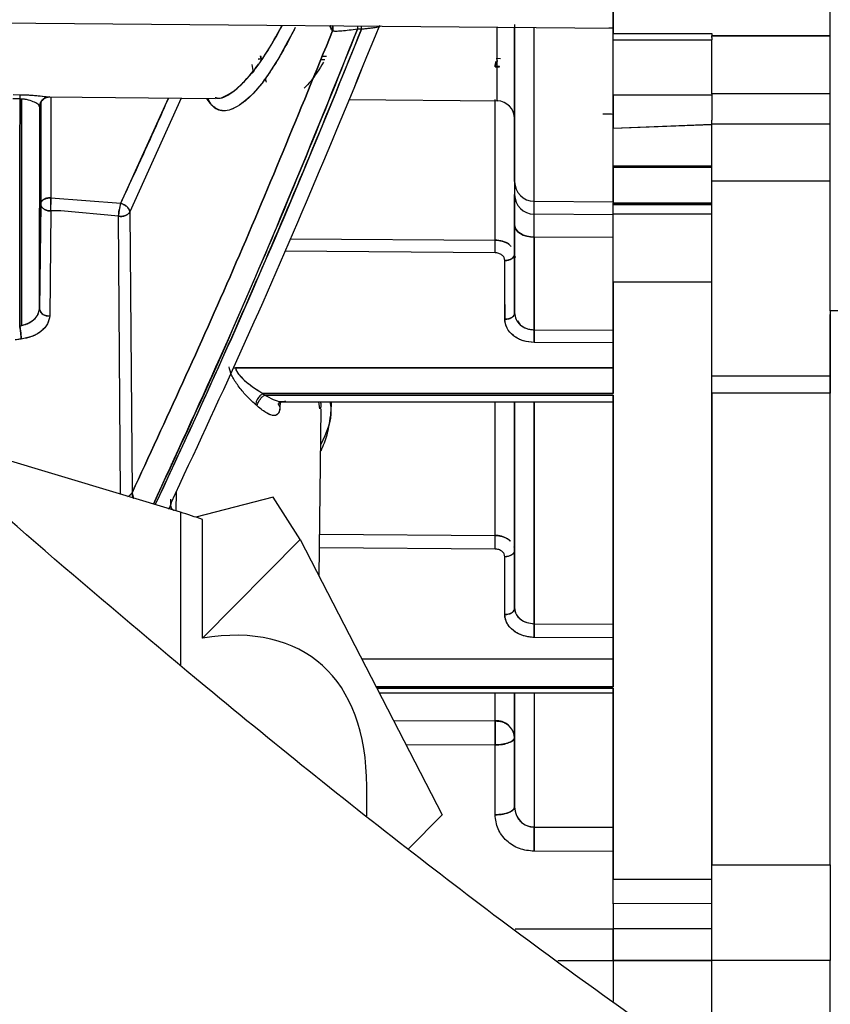
# Paper-space layout 'Sheet2' of a CAD drawing. Units: inches. Extents: x -276 to 586, y 9 to 376.
# Drawn here: x 87 to 88, y 145 to 147 of the extents above; entities that cross this region are included whole.
import ezdxf

# ---------------------------------------------------------------- set-up
doc = ezdxf.new("R2010")
doc.units = ezdxf.units.IN
doc.header["$MEASUREMENT"] = 0

psp = doc.layouts.new('Sheet2')

# ---------------------------------------------------------------- linework, layer by layer
at = {"color": 7, "linetype": 'Continuous', "lineweight": 25, "ltscale": 35}
for p, q in [((88.0644, 147.7102), (88.0644, 147.4054)), ((88.4974, 146.8519), (88.4974, 147.5506)), ((85.9738, 147.4346), (88.0644, 147.4163)), ((87.5041, 147.4106), (87.4996, 147.4213)), ((87.562, 147.4139), (87.5538, 147.4139)), ((87.8675, 147.4237), (87.8675, 147.1099)), ((87.9065, 147.0707), (87.9065, 147.4179)), ((88.0644, 147.4163), (88.0552, 147.4164)), ((88.0644, 147.4163), (88.0552, 147.4164)), ((88.0644, 147.4054), (88.0644, 147.4163)), ((88.0644, 147.4054), (88.2612, 147.4054)), ((88.0644, 147.3926), (88.0644, 147.4054)), ((88.2612, 147.4054), (88.2612, 147.4008)), ((88.2612, 147.4016), (88.4974, 147.4015)), ((88.2612, 147.3976), (88.2612, 147.4008)), ((88.2612, 147.4008), (88.4974, 147.4006)), ((88.2612, 147.3976), (88.2612, 147.3926)), ((88.0644, 147.3926), (88.2612, 147.3926)), ((88.0644, 147.2822), (88.0644, 147.3926)), ((88.2612, 147.2854), (88.2612, 147.3926)), ((87.3615, 147.355), (87.3559, 147.3542)), ((87.3559, 147.3541), (87.3615, 147.355)), ((87.4922, 147.3598), (87.483, 147.3599)), ((87.8396, 147.3547), (87.8318, 147.3558)), ((87.8322, 147.355), (87.8324, 147.3496)), ((87.8326, 147.3558), (87.8323, 147.3558)), ((87.3428, 147.3434), (87.3456, 147.3275)), ((87.3507, 147.3388), (87.3461, 147.3289)), ((87.4804, 147.3536), (87.4884, 147.3535)), ((87.4804, 147.3536), (87.4884, 147.3536)), ((87.8285, 147.3392), (87.8375, 147.3392)), ((87.3726, 147.3082), (87.3706, 147.3166)), ((87.8675, 147.32), (87.8675, 146.9651)), ((86.8665, 147.2835), (86.8807, 147.2834)), ((86.9382, 147.2788), (87.2697, 147.2759)), ((86.9419, 147.278), (86.9416, 147.0776)), ((86.9419, 147.278), (86.9416, 147.0776)), ((87.0814, 147.0666), (87.1766, 147.2767)), ((87.2022, 147.2765), (87.0997, 147.0496)), ((87.2022, 147.2765), (87.0997, 147.0496)), ((88.2612, 147.2822), (88.0644, 147.2822)), ((88.0644, 147.2822), (88.0644, 147.2164)), ((88.4974, 147.2854), (88.2612, 147.2854)), ((88.4974, 147.2854), (88.2612, 147.2854)), ((88.2612, 147.2854), (88.2612, 147.2326)), ((86.8805, 147.2748), (86.8664, 147.2749)), ((86.8836, 147.2745), (86.8836, 146.823)), ((86.9191, 146.856), (86.9198, 147.2593)), ((86.9198, 147.2593), (86.92, 147.2635)), ((86.922, 147.268), (86.9217, 147.0654)), ((86.9217, 147.0654), (86.922, 147.268)), ((86.9226, 147.0683), (86.9226, 147.2693)), ((87.5369, 147.2736), (87.8324, 147.271)), ((87.8285, 146.9932), (87.8285, 147.2735)), ((87.8285, 146.9932), (87.8285, 147.271)), ((88.0644, 147.2164), (88.2612, 147.2247)), ((88.0644, 147.2164), (88.2612, 147.2236)), ((88.2612, 147.2247), (88.2612, 147.2326)), ((88.2612, 147.2254), (88.4974, 147.2254)), ((88.2612, 147.2254), (88.4974, 147.2254)), ((88.2612, 147.1117), (88.2612, 147.2247)), ((87.8675, 147.2144), (87.8675, 147.2144)), ((88.0644, 147.1414), (88.0644, 147.2164)), ((88.0644, 147.1382), (88.0644, 147.1414)), ((88.0644, 147.1414), (88.2612, 147.1414)), ((88.0644, 147.1382), (88.0644, 147.1414)), ((88.2612, 147.1382), (88.0644, 147.1382)), ((88.0644, 147.1382), (88.0644, 147.0676)), ((87.8675, 147.1099), (87.8675, 147.084)), ((88.2612, 147.1117), (88.4974, 147.1117)), ((88.2612, 146.7217), (88.2612, 147.1117)), ((87.8675, 147.084), (87.8675, 147.0233)), ((86.9191, 146.856), (86.9217, 147.0654)), ((86.9217, 147.0654), (86.9191, 146.856)), ((86.9416, 147.0776), (87.0814, 147.0666)), ((86.9416, 147.0776), (87.0814, 147.0666)), ((87.9065, 147.0448), (87.9065, 147.0707)), ((87.9065, 147.0707), (88.0644, 147.0694)), ((88.0644, 147.0676), (88.2612, 147.0676)), ((88.0644, 147.0653), (88.0644, 147.0676)), ((88.0644, 147.064), (88.0644, 147.0653)), ((88.0644, 147.0653), (88.2612, 147.0653)), ((88.0644, 147.0457), (88.0644, 147.064)), ((88.0644, 147.064), (88.2612, 147.064)), ((86.9421, 147.0515), (86.9397, 146.8421)), ((86.9421, 147.0515), (86.942, 147.0398)), ((86.962, 147.0516), (86.9421, 147.0515)), ((86.962, 147.0516), (86.9421, 147.0515)), ((87.0768, 147.0408), (86.962, 147.0516)), ((87.0768, 147.0408), (86.962, 147.0516)), ((87.0771, 147.0081), (87.0768, 147.0408)), ((87.0809, 146.4861), (87.0768, 147.0408)), ((87.0997, 147.0496), (87.104, 146.489)), ((88.0644, 147.0434), (87.9065, 147.0448)), ((87.9065, 146.9991), (87.9065, 147.0448)), ((88.0644, 147.0457), (88.2612, 147.0457)), ((88.0644, 146.9096), (88.0644, 147.0457)), ((87.8675, 146.8478), (87.8675, 147.0233)), ((87.8675, 147.0233), (87.8675, 146.8478)), ((87.4197, 146.996), (87.8285, 146.9932)), ((87.4197, 146.996), (87.8285, 146.9932)), ((87.9065, 146.9991), (87.9065, 146.8142)), ((88.0644, 146.9982), (87.9065, 146.9991)), ((87.9065, 146.8142), (87.9065, 146.9991)), ((87.8283, 146.968), (87.4087, 146.9709)), ((87.8283, 146.968), (87.4087, 146.9709)), ((87.8671, 146.9639), (87.8669, 146.9674)), ((87.8478, 146.8352), (87.8478, 146.9525)), ((87.8675, 146.9597), (87.8702, 146.9599)), ((88.2612, 146.9096), (88.0644, 146.9096)), ((88.0644, 146.9096), (88.0644, 146.6871)), ((88.0644, 146.6871), (88.0644, 146.9096)), ((87.8478, 146.8647), (87.8478, 146.8352)), ((87.8675, 146.8457), (87.8675, 146.8478)), ((90.8065, 146.8519), (88.4974, 146.8519)), ((88.4974, 146.8519), (88.4974, 146.7217)), ((88.4974, 146.7217), (88.4974, 146.845)), ((87.9065, 146.8142), (88.0644, 146.8132)), ((87.9065, 146.8142), (88.0644, 146.8132)), ((86.8828, 146.7957), (86.8706, 146.7941)), ((88.0644, 146.7879), (87.9064, 146.789)), ((88.0644, 146.7879), (87.9064, 146.789)), ((87.3074, 146.7382), (87.3103, 146.7381)), ((87.3103, 146.7381), (88.0644, 146.7381)), ((88.0644, 146.7381), (87.3103, 146.7381)), ((88.4974, 146.7217), (88.2612, 146.7217)), ((88.2612, 146.6877), (88.2612, 146.7217)), ((88.2612, 146.6877), (88.2612, 146.7217)), ((88.4974, 146.7217), (88.4974, 146.6877)), ((88.4974, 146.6877), (88.4974, 146.7217)), ((87.3652, 146.6871), (87.3687, 146.6841)), ((88.0644, 146.6871), (87.3652, 146.6871)), ((88.4974, 146.6877), (88.2612, 146.6877)), ((88.4974, 146.6877), (88.2612, 146.6877)), ((88.2612, 146.6877), (88.2612, 145.7463)), ((88.4974, 145.7463), (88.4974, 146.6877)), ((88.0644, 146.6841), (87.3687, 146.6841)), ((87.3687, 146.6841), (88.0644, 146.6841)), ((87.3994, 146.6692), (87.3992, 146.6606)), ((87.3994, 146.6692), (87.3992, 146.6606)), ((87.4039, 146.6706), (88.0644, 146.6706)), ((87.4789, 146.6562), (87.4768, 146.6706)), ((87.8285, 146.4041), (87.8285, 146.6706)), ((88.0644, 146.6841), (88.0644, 146.102)), ((87.3538, 146.6622), (87.3504, 146.6651)), ((87.4773, 146.3225), (87.4814, 146.6564)), ((87.2004, 146.4502), (86.8163, 146.5655)), ((87.183, 146.5458), (87.183, 146.5466)), ((87.0809, 146.4861), (87.0807, 146.5131)), ((87.1921, 146.4912), (87.1916, 146.4529)), ((87.1921, 146.4912), (87.1916, 146.4529)), ((87.104, 146.489), (87.1066, 146.478)), ((87.1809, 146.4763), (87.1807, 146.4643)), ((87.3856, 146.48), (87.2312, 146.4403)), ((87.4397, 146.3955), (87.3856, 146.48)), ((87.1807, 146.4645), (87.1806, 146.4642)), ((87.2448, 146.1986), (87.2448, 146.4354)), ((87.2448, 146.1986), (87.4397, 146.3955)), ((87.4397, 146.3955), (87.7226, 145.8462)), ((87.4783, 146.4064), (87.8285, 146.4041)), ((87.4783, 146.4064), (87.8285, 146.4041)), ((87.8283, 146.3767), (87.478, 146.3791)), ((87.8478, 146.2461), (87.8478, 146.3615)), ((87.8478, 146.2461), (87.8478, 146.3615)), ((87.8675, 146.2565), (87.8675, 146.2586)), ((87.9065, 146.2278), (88.0644, 146.2268)), ((87.9065, 146.2278), (88.0644, 146.2268)), ((88.0644, 146.1994), (87.9064, 146.2005)), ((88.0644, 146.1994), (87.9064, 146.2005)), ((88.0644, 146.1571), (87.5625, 146.1571)), ((87.5908, 146.102), (88.0644, 146.102)), ((88.0644, 146.102), (87.5908, 146.102)), ((87.5922, 146.0994), (88.0644, 146.0994)), ((88.0644, 146.0994), (88.0644, 145.7177)), ((87.597, 146.09), (88.0644, 146.09)), ((87.8285, 146.034), (87.8285, 146.09)), ((87.8675, 146.09), (87.8675, 145.8623)), ((87.8675, 145.8623), (87.8675, 146.09)), ((87.9065, 146.09), (87.9065, 145.822)), ((87.6255, 146.0346), (87.8285, 146.034)), ((87.6255, 146.0346), (87.8285, 146.034)), ((87.8671, 146.0047), (87.8675, 146.0016)), ((87.8285, 145.9857), (87.6504, 145.9863)), ((87.8285, 145.8464), (87.8285, 145.9857)), ((87.5722, 145.8447), (87.5722, 145.903)), ((87.7226, 145.8462), (87.6552, 145.7782)), ((87.9065, 145.822), (88.0644, 145.8215)), ((87.9065, 145.822), (88.0644, 145.8215)), ((88.0644, 145.7731), (87.9065, 145.7736)), ((88.0644, 145.7731), (87.9065, 145.7736)), ((88.2612, 145.7463), (88.4974, 145.7463)), ((88.2612, 145.5559), (88.2612, 145.7463)), ((88.4974, 145.7463), (88.4974, 145.5559)), ((88.0644, 145.6688), (88.0644, 145.7177)), ((88.0644, 145.7177), (88.2612, 145.7177)), ((88.2612, 145.6692), (88.0644, 145.6688)), ((88.2612, 145.6692), (88.0644, 145.6688)), ((88.0644, 145.6688), (88.0644, 145.6688)), ((88.0644, 145.6688), (88.0644, 145.6193)), ((87.8686, 145.6183), (88.0644, 145.6186)), ((88.0644, 145.6186), (87.8686, 145.6183)), ((88.0644, 145.6193), (88.0644, 145.5555)), ((88.2612, 145.6191), (88.0644, 145.6193)), ((88.0644, 145.6186), (88.0644, 145.6193)), ((88.0644, 145.6193), (88.2612, 145.6191)), ((88.0644, 145.5555), (87.9539, 145.5553)), ((87.9539, 145.5552), (88.0644, 145.5555)), ((88.2612, 145.5557), (88.0644, 145.5555)), ((88.0644, 145.5555), (88.2612, 145.5557)), ((88.0644, 145.5555), (88.0644, 145.4737)), ((88.2612, 145.3322), (88.2612, 145.5559)), ((88.4974, 145.5559), (88.2612, 145.5559)), ((88.4974, 145.3322), (88.4974, 145.5559))]:
    psp.add_line(p, q, dxfattribs=at)
at = {"color": 7, "linetype": 'Continuous', "lineweight": 25, "ltscale": 1225}
psp.add_line((86.9198, 147.2593), (86.9191, 146.856), dxfattribs=at)
at = {"color": 8, "linetype": 'Continuous', "lineweight": 25, "ltscale": 35}
psp.add_line((87.2004, 146.4502), (87.2004, 146.1454), dxfattribs=at)
at = {"color": 7, "linetype": 'Continuous', "lineweight": 25, "ltscale": 35, "flags": 128}
for points in [[(87.0768, 147.0408), (87.0773, 147.0458), (87.0778, 147.05), (87.0782, 147.0526), (87.0783, 147.0533), (87.0784, 147.0535), (87.0784, 147.0535), (87.0784, 147.0535), (87.0784, 147.0535), (87.0784, 147.0535), (87.0784, 147.0535)], [(87.8675, 147.0233), (87.8683, 147.0186), (87.8705, 147.0141), (87.8741, 147.0099), (87.8789, 147.0062), (87.8848, 147.0032), (87.8916, 147.001), (87.8989, 146.9996), (87.9065, 146.9991)], [(87.9065, 146.9991), (87.8989, 146.9996), (87.8916, 147.001), (87.8848, 147.0032), (87.8789, 147.0062), (87.8741, 147.0099), (87.8705, 147.0141), (87.8683, 147.0186), (87.8675, 147.0233)], [(87.8478, 146.9525), (87.8517, 146.9528), (87.8554, 146.9535), (87.8588, 146.9546), (87.8618, 146.9562), (87.8642, 146.9581), (87.866, 146.9603), (87.8671, 146.9626), (87.8675, 146.9651)], [(87.8675, 146.8478), (87.8671, 146.8453), (87.866, 146.843), (87.8642, 146.8408), (87.8618, 146.8389), (87.8588, 146.8374), (87.8554, 146.8362), (87.8517, 146.8355), (87.8478, 146.8352)], [(87.8478, 146.3615), (87.8517, 146.3617), (87.8554, 146.3625), (87.8588, 146.3636), (87.8618, 146.3652), (87.8642, 146.3671), (87.866, 146.3692), (87.8671, 146.3716), (87.8675, 146.374)], [(87.8675, 146.2586), (87.8671, 146.2561), (87.866, 146.2538), (87.8642, 146.2516), (87.8618, 146.2497), (87.8588, 146.2482), (87.8554, 146.247), (87.8517, 146.2463), (87.8478, 146.2461)], [(87.8675, 145.8623), (87.8668, 145.8592), (87.8646, 145.8563), (87.861, 145.8535), (87.8561, 145.8511), (87.8502, 145.8492), (87.8435, 145.8477), (87.8361, 145.8468), (87.8285, 145.8464)]]:
    psp.add_lwpolyline(points, dxfattribs=at)
at = {"color": 7, "linetype": 'Continuous', "lineweight": 25, "ltscale": 1225}
for centre, radius, start, end in [((87.8321, 147.2356), 0.0354, 0, 89.0778), ((87.9068, 147.11), 0.0393, 180.1096, 269.6111), ((87.9068, 147.0841), 0.0393, 180.1056, 269.6083), ((86.4639, 147.0529), 0.4783, 359.8286, 1.3659), ((87.1997, 147.0329), 0.1231, 164.0708, 170.3313), ((84.845, 147.0009), 2.9836, 359.3671, 359.8505), ((86.9367, 146.8598), 0.018, 192.2186, 279.5683), ((87.0897, 146.4974), 0.0166, 290.0359, 329.8097), ((87.192, 146.4641), 0.0112, 154.8065, 238.8016), ((86.9859, 145.7347), 0.747, 69.7205, 73.3087), ((84.9491, 146.4085), 2.8794, 359.3678, 359.9122), ((87.8314, 145.9978), 0.0363, 6.0167, 94.5642), ((85.1595, 145.7978), 2.7471, 359.4948, 0.5052)]:
    psp.add_arc(centre, radius, start, end, dxfattribs=at)
psp.add_ellipse((86.962, 145.4976), major_axis=(0.5095, 0.6573), ratio=0.511004, start_param=5.700355, end_param=6.78934, dxfattribs=at)
at = {"color": 7, "linetype": 'Continuous', "lineweight": 25, "ltscale": 35}
for points, knots in [([(90.3772, 144.4779), (90.3091, 144.4804), (90.1668, 144.4858), (89.947, 144.5248), (89.7137, 144.5859), (89.4687, 144.6719), (89.2137, 144.781), (88.9019, 144.9365), (88.5348, 145.1505), (88.1141, 145.4313), (87.6832, 145.751), (87.1911, 146.1466), (86.6402, 146.6223), (86.0298, 147.1772), (85.4057, 147.7601), (84.766, 148.3591), (84.11, 148.9647), (83.6579, 149.3592), (83.4306, 149.5575)], [0, 0, 0, 0, 0.02334, 0.048799, 0.076396, 0.106111, 0.137897, 0.171674, 0.225853, 0.283959, 0.345606, 0.410425, 0.501114, 0.595885, 0.693897, 0.794365, 0.896603, 1, 1, 1, 1]), ([(88.0644, 147.4054), (88.0644, 147.4172), (88.0644, 147.4415), (88.0644, 147.5153), (88.0644, 147.6081), (88.0644, 147.6768), (88.0644, 147.7102)], [0, 0, 0, 0, 0.243246, 0.500001, 0.756753, 1, 1, 1, 1]), ([(88.0644, 147.4381), (88.0644, 147.4374), (88.0644, 147.436), (88.0644, 147.4281), (88.0644, 147.4203), (88.0644, 147.4163)], [0, 0, 0, 0, 0.333334, 0.666697, 1, 1, 1, 1]), ([(87.5538, 147.4139), (87.5197, 147.3288), (87.4524, 147.1607), (87.3491, 146.9161), (87.2475, 146.684), (87.1792, 146.5368), (87.1465, 146.4664)], [0, 0, 0, 0, 0.255214, 0.504034, 0.762718, 1, 1, 1, 1]), ([(87.1465, 146.4664), (87.191, 146.5629), (87.282, 146.7602), (87.4181, 147.0766), (87.5086, 147.3015), (87.5538, 147.4139)], [0, 0, 0, 0, 0.323514, 0.66176, 1, 1, 1, 1]), ([(87.562, 147.4139), (87.5161, 147.3013), (87.4244, 147.0763), (87.2868, 146.7595), (87.1952, 146.5619), (87.1503, 146.4653)], [0, 0, 0, 0, 0.338195, 0.676395, 1, 1, 1, 1]), ([(87.1504, 146.4653), (87.183, 146.5352), (87.2523, 146.6838), (87.3551, 146.9166), (87.4598, 147.1621), (87.5276, 147.3291), (87.562, 147.4139)], [0, 0, 0, 0, 0.2353859, 0.4997991, 0.7459982, 1, 1, 1, 1]), ([(87.1819, 146.4689), (87.2286, 146.569), (87.322, 146.7691), (87.4612, 147.0875), (87.5527, 147.3105), (87.5985, 147.422)], [0, 0, 0, 0, 0.333332, 0.666665, 1, 1, 1, 1]), ([(87.1819, 146.4689), (87.2286, 146.569), (87.322, 146.7691), (87.4612, 147.0875), (87.5527, 147.3105), (87.5985, 147.422)], [0, 0, 0, 0, 0.333305, 0.666688, 1, 1, 1, 1]), ([(87.4296, 147.4176), (87.4282, 147.4146), (87.4204, 147.3984), (87.4075, 147.3749), (87.3899, 147.3449), (87.3725, 147.3185), (87.354, 147.2943), (87.3359, 147.2755), (87.3181, 147.2618), (87.3015, 147.253), (87.2892, 147.2507), (87.2804, 147.2519), (87.2739, 147.2543), (87.2687, 147.2577), (87.2652, 147.2607), (87.2613, 147.2645), (87.2572, 147.269), (87.2542, 147.2746), (87.2534, 147.2761)], [0, 0, 0, 0, 0.020935, 0.112988, 0.184526, 0.276093, 0.366144, 0.459275, 0.557469, 0.654609, 0.744541, 0.784067, 0.828933, 0.881519, 0.899481, 0.911885, 0.977104, 1, 1, 1, 1]), ([(87.4296, 147.4176), (87.4168, 147.3932), (87.3913, 147.3446), (87.3532, 147.2911), (87.3236, 147.2646), (87.3015, 147.253), (87.2824, 147.2497), (87.2662, 147.2556), (87.2578, 147.2711), (87.2551, 147.276)], [0, 0, 0, 0, 0.186413, 0.369947, 0.563274, 0.661046, 0.752549, 0.921597, 1, 1, 1, 1]), ([(87.2698, 147.2779), (87.272, 147.2773), (87.2828, 147.2741), (87.3072, 147.289), (87.3416, 147.3225), (87.3744, 147.3678), (87.3952, 147.4065), (87.4036, 147.4221)], [0, 0, 0, 0, 0.0632305, 0.3183853, 0.5736517, 0.828956, 1, 1, 1, 1]), ([(87.2701, 147.2774), (87.2717, 147.2769), (87.2778, 147.275), (87.2906, 147.2806), (87.3067, 147.2899), (87.3241, 147.3051), (87.3412, 147.3238), (87.3596, 147.3479), (87.3804, 147.3789), (87.3957, 147.4066), (87.4043, 147.4221)], [0, 0, 0, 0, 0.0484995, 0.178653, 0.3147169, 0.4368786, 0.5694156, 0.6867364, 0.8241431, 1, 1, 1, 1]), ([(87.5041, 147.4106), (87.5041, 147.4106), (87.5038, 147.411), (87.5029, 147.4122), (87.5008, 147.4148), (87.4995, 147.4188), (87.4987, 147.4213)], [0, 0, 0, 0, 0.014307, 0.130883, 0.458206, 1, 1, 1, 1]), ([(87.5041, 147.4106), (87.5044, 147.4119), (87.505, 147.4146), (87.505, 147.4183), (87.5043, 147.4204), (87.5041, 147.4212)], [0, 0, 0, 0, 0.368642, 0.768617, 1, 1, 1, 1]), ([(87.5041, 147.4212), (87.5043, 147.4205), (87.505, 147.4183), (87.505, 147.4147), (87.5044, 147.4119), (87.5041, 147.4106)], [0, 0, 0, 0, 0.22314, 0.62667, 1, 1, 1, 1]), ([(87.5538, 147.4139), (87.5482, 147.4132), (87.5368, 147.4119), (87.5222, 147.4102), (87.51, 147.4093), (87.5061, 147.4101), (87.5041, 147.4106)], [0, 0, 0, 0, 0.2455962, 0.4979566, 0.7515223, 1, 1, 1, 1]), ([(87.5538, 147.4139), (87.5482, 147.4132), (87.5368, 147.4119), (87.5222, 147.4102), (87.51, 147.4093), (87.5061, 147.4101), (87.5041, 147.4106)], [0, 0, 0, 0, 0.2456448, 0.4979924, 0.751569, 1, 1, 1, 1]), ([(87.5539, 147.4208), (87.5539, 147.42), (87.5538, 147.4182), (87.5538, 147.4154), (87.5538, 147.4139)], [0, 0, 0, 0, 0.460584, 1, 1, 1, 1]), ([(87.562, 147.4139), (87.562, 147.4157), (87.562, 147.4185), (87.5621, 147.4201), (87.5621, 147.4207)], [0, 0, 0, 0, 0.637855, 1, 1, 1, 1]), ([(87.5993, 147.4204), (87.5991, 147.4201), (87.5988, 147.4194), (87.5962, 147.4184), (87.5918, 147.4175), (87.5859, 147.4166), (87.5787, 147.4158), (87.5706, 147.4148), (87.5649, 147.4142), (87.562, 147.4139)], [0, 0, 0, 0, 0.117785, 0.271086, 0.412364, 0.558868, 0.701503, 0.846649, 1, 1, 1, 1]), ([(87.5986, 147.4195), (87.5978, 147.4192), (87.5963, 147.4184), (87.5919, 147.4175), (87.5859, 147.4166), (87.5786, 147.4158), (87.5705, 147.4148), (87.5648, 147.4142), (87.562, 147.4139)], [0, 0, 0, 0, 0.16791, 0.33387, 0.498612, 0.66352, 0.83026, 1, 1, 1, 1]), ([(87.8324, 147.2725), (87.8324, 147.272), (87.8324, 147.2689), (87.8324, 147.2828), (87.8324, 147.3154), (87.8324, 147.3614), (87.8324, 147.4017), (87.8324, 147.4184)], [0, 0, 0, 0, 0.046288, 0.303442, 0.560596, 0.817752, 1, 1, 1, 1]), ([(87.8324, 147.2725), (87.8324, 147.272), (87.8324, 147.2689), (87.8324, 147.2828), (87.8324, 147.3154), (87.8324, 147.3614), (87.8324, 147.4017), (87.8324, 147.4184)], [0, 0, 0, 0, 0.046271, 0.30343, 0.560588, 0.817749, 1, 1, 1, 1]), ([(87.8675, 147.1099), (87.8675, 147.1178), (87.8675, 147.1336), (87.8675, 147.2044), (87.8675, 147.2995), (87.8675, 147.3806), (87.8675, 147.4181)], [0, 0, 0, 0, 0.252808, 0.513976, 0.775148, 1, 1, 1, 1]), ([(87.8675, 147.4181), (87.8675, 147.4061), (87.8675, 147.3568), (87.8675, 147.2992), (87.8675, 147.2503), (87.8675, 147.2329), (87.8675, 147.2375), (87.8675, 147.2576), (87.8675, 147.2854), (87.8675, 147.3092), (87.8675, 147.32)], [0, 0, 0, 0, 0.058812, 0.243518, 0.411512, 0.562765, 0.697258, 0.814973, 0.915889, 1, 1, 1, 1]), ([(87.104, 146.489), (87.1716, 146.635), (87.3066, 146.9269), (87.4383, 147.2494), (87.5041, 147.4106)], [0, 0, 0, 0, 0.500001, 1, 1, 1, 1]), ([(87.5041, 147.4106), (87.4383, 147.2494), (87.3066, 146.9269), (87.1716, 146.635), (87.104, 146.489)], [0, 0, 0, 0, 0.5000007, 1, 1, 1, 1]), ([(88.0644, 147.2123), (88.0644, 147.2267), (88.0644, 147.2621), (88.0644, 147.3232), (88.0644, 147.3722), (88.0644, 147.3926)], [0, 0, 0, 0, 0.285872, 0.701359, 1, 1, 1, 1]), ([(88.0644, 147.2822), (88.0644, 147.3064), (88.0644, 147.3548), (88.0644, 147.38), (88.0644, 147.3926)], [0, 0, 0, 0, 0.5, 1, 1, 1, 1]), ([(87.3615, 147.355), (87.3613, 147.3574), (87.3611, 147.36), (87.3605, 147.3606), (87.3605, 147.3606)], [0, 0, 0, 0, 0.915852, 1, 1, 1, 1]), ([(87.3605, 147.3606), (87.3605, 147.3606), (87.3611, 147.3606), (87.3613, 147.3578), (87.3615, 147.355)], [0, 0, 0, 0, 0.033376, 1, 1, 1, 1]), ([(87.8324, 147.3496), (87.8324, 147.3516), (87.8323, 147.3559), (87.8317, 147.3569), (87.8313, 147.355), (87.8313, 147.355)], [0, 0, 0, 0, 0.484169, 0.998694, 1, 1, 1, 1]), ([(87.4862, 147.3484), (87.4777, 147.3346), (87.4641, 147.3124), (87.4519, 147.3009), (87.4473, 147.2965)], [0, 0, 0, 0, 0.6236028, 1, 1, 1, 1]), ([(87.8285, 147.3392), (87.8291, 147.3434), (87.8296, 147.3477), (87.8301, 147.3496), (87.8301, 147.3496)], [0, 0, 0, 0, 0.979684, 1, 1, 1, 1]), ([(87.8301, 147.3496), (87.8299, 147.3485), (87.8294, 147.3457), (87.8288, 147.3417), (87.8285, 147.3392)], [0, 0, 0, 0, 0.3971481, 1, 1, 1, 1]), ([(87.8375, 147.3392), (87.8373, 147.3393), (87.8345, 147.3396), (87.8314, 147.3394), (87.8285, 147.3392)], [0, 0, 0, 0, 0.064596, 1, 1, 1, 1]), ([(87.3726, 147.3082), (87.3725, 147.3082), (87.3714, 147.3098), (87.3709, 147.3133), (87.3705, 147.3165)], [0, 0, 0, 0, 0.0457514, 1, 1, 1, 1]), ([(86.8805, 147.2748), (86.8805, 147.2759), (86.8805, 147.2783), (86.8806, 147.2818), (86.8806, 147.2827), (86.8807, 147.2834)], [0, 0, 0, 0, 0.262004, 0.542144, 1, 1, 1, 1]), ([(86.8807, 147.2834), (86.8845, 147.2833), (86.8918, 147.2831), (86.9024, 147.2826), (86.9124, 147.2818), (86.9239, 147.2805), (86.936, 147.279), (86.9378, 147.279), (86.9387, 147.2789)], [0, 0, 0, 0, 0.118638, 0.23086, 0.346071, 0.483921, 0.74834, 1, 1, 1, 1]), ([(86.8807, 147.2834), (86.8845, 147.2833), (86.8919, 147.2831), (86.9024, 147.2826), (86.9124, 147.2818), (86.9237, 147.2805), (86.9334, 147.2793), (86.935, 147.2792), (86.9353, 147.2792)], [0, 0, 0, 0, 0.146274, 0.284638, 0.426688, 0.596651, 0.922666, 1, 1, 1, 1]), ([(86.9396, 147.2789), (86.9368, 147.2785), (86.931, 147.2779), (86.9244, 147.2726), (86.9205, 147.266), (86.92, 147.2615), (86.9198, 147.2593)], [0, 0, 0, 0, 0.2701788, 0.5624123, 0.7897446, 1, 1, 1, 1]), ([(86.9198, 147.2593), (86.9202, 147.2621), (86.9209, 147.2679), (86.9263, 147.2745), (86.933, 147.2783), (86.9375, 147.2787), (86.9396, 147.2789)], [0, 0, 0, 0, 0.270408, 0.562724, 0.789933, 1, 1, 1, 1]), ([(86.9211, 147.2663), (86.9214, 147.267), (86.922, 147.2685), (86.9235, 147.2707), (86.9254, 147.273), (86.9278, 147.2752), (86.9304, 147.2769), (86.9338, 147.2786), (86.9345, 147.2789), (86.9349, 147.2791)], [0, 0, 0, 0, 0.062021, 0.13443, 0.228516, 0.345149, 0.48284, 0.640652, 1, 1, 1, 1]), ([(87.0814, 147.0666), (87.1051, 147.1178), (87.1372, 147.1867), (87.169, 147.2583), (87.1772, 147.2767)], [0, 0, 0, 0, 0.742574, 1, 1, 1, 1]), ([(88.0644, 147.2164), (88.0644, 147.224), (88.0644, 147.239), (88.0644, 147.2678), (88.0644, 147.2822)], [0, 0, 0, 0, 0.499994, 1, 1, 1, 1]), ([(86.8805, 147.2748), (86.8803, 147.1972), (86.88, 147.042), (86.8799, 146.8952), (86.8798, 146.8218)], [0, 0, 0, 0, 0.499999, 1, 1, 1, 1]), ([(86.8798, 146.8218), (86.8799, 146.8947), (86.88, 147.0415), (86.8803, 147.1967), (86.8805, 147.2748)], [0, 0, 0, 0, 0.49678, 1, 1, 1, 1]), ([(86.9198, 147.2593), (86.9192, 147.2606), (86.9182, 147.2633), (86.9105, 147.2682), (86.9003, 147.2721), (86.8894, 147.2743), (86.8834, 147.2746), (86.8805, 147.2748)], [0, 0, 0, 0, 0.261728, 0.520826, 0.768523, 0.886199, 1, 1, 1, 1]), ([(86.9198, 147.2593), (86.9198, 147.2594), (86.9197, 147.2607), (86.9177, 147.2635), (86.9106, 147.2682), (86.9002, 147.2721), (86.8893, 147.2743), (86.8833, 147.2746), (86.8805, 147.2748)], [0, 0, 0, 0, 0.027743, 0.261883, 0.520933, 0.768584, 0.890091, 1, 1, 1, 1]), ([(88.0644, 147.2441), (88.0641, 147.2441), (88.0619, 147.2442), (88.0547, 147.2442), (88.048, 147.2443), (88.0432, 147.2443)], [0, 0, 0, 0, 0.035335, 0.307082, 1, 1, 1, 1]), ([(88.0644, 147.2441), (88.0644, 147.2436), (88.0644, 147.2424), (88.0644, 147.2332), (88.0644, 147.2238), (88.0644, 147.2176), (88.0644, 147.2164)], [0, 0, 0, 0, 0.310081, 0.620129, 0.930168, 1, 1, 1, 1]), ([(88.0644, 147.2321), (88.0644, 147.2323), (88.0644, 147.2367), (88.0644, 147.2421), (88.0644, 147.2435), (88.0644, 147.2441)], [0, 0, 0, 0, 0.014927, 0.507632, 1, 1, 1, 1]), ([(88.0644, 147.2351), (88.0644, 147.2374), (88.0644, 147.2429), (88.0644, 147.2437), (88.0644, 147.2441)], [0, 0, 0, 0, 0.411036, 1, 1, 1, 1]), ([(88.0644, 147.0694), (88.0644, 147.0751), (88.0644, 147.0867), (88.0644, 147.122), (88.0644, 147.1397)], [0, 0, 0, 0, 0.500003, 1, 1, 1, 1]), ([(88.2612, 146.7217), (88.2612, 146.7647), (88.2612, 146.8511), (88.2612, 146.9585), (88.2612, 147.0489), (88.2612, 147.0908), (88.2612, 147.1117)], [0, 0, 0, 0, 0.248933, 0.499998, 0.751068, 1, 1, 1, 1]), ([(87.8675, 147.0233), (87.8675, 147.0314), (87.8675, 147.0478), (87.8675, 147.0662), (87.8675, 147.0793), (87.8675, 147.0824), (87.8675, 147.084)], [0, 0, 0, 0, 0.2473524, 0.5000059, 0.7526465, 1, 1, 1, 1]), ([(86.9416, 147.0776), (86.9388, 147.0774), (86.933, 147.077), (86.9263, 147.0737), (86.9224, 147.0696), (86.9219, 147.0667), (86.9217, 147.0654)], [0, 0, 0, 0, 0.27026, 0.562456, 0.789709, 1, 1, 1, 1]), ([(86.9217, 147.0654), (86.922, 147.0669), (86.9225, 147.0694), (86.925, 147.0723), (86.9277, 147.0742), (86.9308, 147.0758), (86.9354, 147.0772), (86.9392, 147.0775), (86.9416, 147.0776)], [0, 0, 0, 0, 0.241746, 0.380797, 0.49993, 0.640323, 0.767672, 1, 1, 1, 1]), ([(86.9217, 147.0654), (86.9218, 147.0644), (86.9219, 147.0626), (86.9232, 147.0599), (86.9251, 147.0575), (86.9277, 147.0553), (86.9308, 147.0536), (86.9343, 147.0523), (86.9382, 147.0515), (86.9408, 147.0515), (86.9421, 147.0515)], [0, 0, 0, 0, 0.125043, 0.250045, 0.375003, 0.499994, 0.625033, 0.750015, 0.874992, 1, 1, 1, 1]), ([(86.9421, 147.0515), (86.9397, 147.0516), (86.9358, 147.0518), (86.9311, 147.0535), (86.9278, 147.0552), (86.9251, 147.0574), (86.9233, 147.0597), (86.922, 147.0624), (86.9218, 147.0642), (86.9217, 147.0654)], [0, 0, 0, 0, 0.232732, 0.359401, 0.499538, 0.6153, 0.749745, 0.849229, 1, 1, 1, 1]), ([(86.9421, 147.0515), (86.9421, 147.0535), (86.9421, 147.0577), (86.942, 147.0654), (86.9418, 147.0723), (86.9416, 147.0759), (86.9416, 147.0776)], [0, 0, 0, 0, 0.267283, 0.556442, 0.784512, 1, 1, 1, 1]), ([(86.9416, 147.0776), (86.9417, 147.0756), (86.9418, 147.0715), (86.942, 147.0667), (86.942, 147.0643)], [0, 0, 0, 0, 0.499875, 1, 1, 1, 1]), ([(87.0814, 147.0666), (87.0808, 147.0647), (87.0797, 147.0607), (87.0783, 147.0534), (87.0772, 147.0463), (87.077, 147.0426), (87.0768, 147.0408)], [0, 0, 0, 0, 0.245435, 0.505451, 0.76248, 1, 1, 1, 1]), ([(87.0814, 147.0666), (87.0836, 147.0658), (87.0883, 147.0641), (87.0943, 147.0597), (87.0986, 147.0546), (87.0993, 147.0512), (87.0997, 147.0496)], [0, 0, 0, 0, 0.242823, 0.499964, 0.757166, 1, 1, 1, 1]), ([(87.0997, 147.0496), (87.0993, 147.0514), (87.0984, 147.0552), (87.0935, 147.0605), (87.0874, 147.0645), (87.0833, 147.066), (87.0814, 147.0666)], [0, 0, 0, 0, 0.270962, 0.562223, 0.789039, 1, 1, 1, 1]), ([(87.0768, 147.0408), (87.0792, 147.0406), (87.0839, 147.0402), (87.0908, 147.042), (87.0965, 147.0451), (87.0986, 147.0481), (87.0997, 147.0496)], [0, 0, 0, 0, 0.249998, 0.500002, 0.749963, 1, 1, 1, 1]), ([(87.0997, 147.0496), (87.0987, 147.0482), (87.0966, 147.0451), (87.0908, 147.0419), (87.0838, 147.0402), (87.0791, 147.0406), (87.0768, 147.0408)], [0, 0, 0, 0, 0.2416212, 0.4999573, 0.762065, 1, 1, 1, 1]), ([(88.0644, 146.9096), (88.0644, 146.9405), (88.0644, 147.0024), (88.0644, 147.0313), (88.0644, 147.0457)], [0, 0, 0, 0, 0.500005, 1, 1, 1, 1]), ([(88.0644, 146.9876), (88.0644, 146.9876), (88.0644, 146.9877), (88.0644, 146.9899), (88.0644, 146.9944), (88.0644, 147.0008), (88.0644, 147.0063), (88.0644, 147.0123), (88.0644, 147.0165), (88.0644, 147.0186)], [0, 0, 0, 0, 0.101082, 0.230154, 0.489082, 0.616885, 0.746451, 0.872234, 1, 1, 1, 1]), ([(87.8283, 146.968), (87.8283, 146.97), (87.8284, 146.9743), (87.8284, 146.9816), (87.8285, 146.9882), (87.8285, 146.9915), (87.8285, 146.9932)], [0, 0, 0, 0, 0.265822, 0.553431, 0.781799, 1, 1, 1, 1]), ([(87.859, 146.9818), (87.8581, 146.9829), (87.8544, 146.987), (87.8436, 146.9918), (87.8335, 146.9927), (87.8285, 146.9932)], [0, 0, 0, 0, 0.1470118, 0.5802538, 1, 1, 1, 1]), ([(87.8285, 146.9932), (87.8334, 146.9928), (87.841, 146.9922), (87.85, 146.9886), (87.8564, 146.9852), (87.859, 146.982), (87.8602, 146.9804)], [0, 0, 0, 0, 0.3846907, 0.5896268, 0.8022477, 1, 1, 1, 1]), ([(87.8478, 146.9525), (87.8475, 146.9545), (87.847, 146.9585), (87.8425, 146.9637), (87.8371, 146.9665), (87.8322, 146.9678), (87.8296, 146.9679), (87.8283, 146.968)], [0, 0, 0, 0, 0.250633, 0.500744, 0.750021, 0.874417, 1, 1, 1, 1]), ([(87.8478, 146.9525), (87.8475, 146.9545), (87.847, 146.9585), (87.8425, 146.9636), (87.8361, 146.9672), (87.8309, 146.9677), (87.8283, 146.968)], [0, 0, 0, 0, 0.250951, 0.501394, 0.750982, 1, 1, 1, 1]), ([(87.8668, 146.9628), (87.8665, 146.9618), (87.8659, 146.9589), (87.8611, 146.9554), (87.8545, 146.9529), (87.85, 146.9527), (87.8478, 146.9525)], [0, 0, 0, 0, 0.174579, 0.50508, 0.762195, 1, 1, 1, 1]), ([(86.8798, 146.8218), (86.8851, 146.8232), (86.8955, 146.8258), (86.9085, 146.8342), (86.9174, 146.8445), (86.9186, 146.8522), (86.9191, 146.856)], [0, 0, 0, 0, 0.2625671, 0.5076149, 0.760357, 1, 1, 1, 1]), ([(86.8798, 146.8218), (86.8849, 146.8231), (86.8952, 146.8257), (86.908, 146.8339), (86.9159, 146.8421), (86.917, 146.8475), (86.9173, 146.849)], [0, 0, 0, 0, 0.297239, 0.592765, 0.88626, 1, 1, 1, 1]), ([(86.9191, 146.856), (86.9194, 146.8542), (86.9199, 146.8515), (86.9224, 146.8482), (86.9251, 146.8459), (86.9284, 146.8441), (86.9332, 146.8424), (86.9371, 146.8422), (86.9397, 146.8421)], [0, 0, 0, 0, 0.238912, 0.367971, 0.500052, 0.632035, 0.761162, 1, 1, 1, 1]), ([(87.8478, 146.8352), (87.8506, 146.8355), (87.8564, 146.8359), (87.863, 146.8393), (87.8669, 146.8435), (87.8673, 146.8464), (87.8675, 146.8478)], [0, 0, 0, 0, 0.270263, 0.562445, 0.789771, 1, 1, 1, 1]), ([(87.8675, 146.8478), (87.8681, 146.8434), (87.8692, 146.8348), (87.8767, 146.8254), (87.8847, 146.8198), (87.8938, 146.8155), (87.9015, 146.8147), (87.9065, 146.8142)], [0, 0, 0, 0, 0.251486, 0.5019195, 0.6326243, 0.7592321, 1, 1, 1, 1]), ([(86.9397, 146.8421), (86.9388, 146.8366), (86.9369, 146.8254), (86.9254, 146.8128), (86.9133, 146.805), (86.9003, 146.799), (86.8897, 146.797), (86.8828, 146.7957)], [0, 0, 0, 0, 0.253953, 0.513284, 0.649508, 0.769499, 1, 1, 1, 1]), ([(86.9397, 146.8421), (86.9388, 146.8366), (86.9369, 146.8254), (86.9237, 146.8109), (86.9048, 146.8), (86.89, 146.7971), (86.8828, 146.7957)], [0, 0, 0, 0, 0.253902, 0.50995, 0.75961, 1, 1, 1, 1]), ([(87.9064, 146.789), (87.8988, 146.7897), (87.8835, 146.7911), (87.8641, 146.8018), (87.8505, 146.8171), (87.8487, 146.8292), (87.8478, 146.8352)], [0, 0, 0, 0, 0.244983, 0.494525, 0.747009, 1, 1, 1, 1]), ([(87.9064, 146.789), (87.8991, 146.7896), (87.888, 146.7906), (87.8744, 146.7963), (87.8621, 146.804), (87.8523, 146.8155), (87.8486, 146.8265), (87.8479, 146.8326), (87.8479, 146.8345), (87.8478, 146.8352)], [0, 0, 0, 0, 0.234153, 0.357822, 0.494672, 0.746563, 0.917697, 0.970019, 1, 1, 1, 1]), ([(87.8729, 146.8319), (87.8747, 146.8292), (87.8789, 146.8228), (87.889, 146.8174), (87.8988, 146.8147), (87.904, 146.8144), (87.9065, 146.8142)], [0, 0, 0, 0, 0.260822, 0.630276, 0.815258, 1, 1, 1, 1]), ([(86.8828, 146.7957), (86.8827, 146.7978), (86.8825, 146.8022), (86.8817, 146.81), (86.8807, 146.8168), (86.8801, 146.8202), (86.8798, 146.8218)], [0, 0, 0, 0, 0.277368, 0.569321, 0.793267, 1, 1, 1, 1]), ([(86.8798, 146.8218), (86.8802, 146.8196), (86.881, 146.8151), (86.882, 146.8073), (86.8826, 146.8005), (86.8827, 146.7973), (86.8828, 146.7957)], [0, 0, 0, 0, 0.271568, 0.562137, 0.788432, 1, 1, 1, 1]), ([(87.9064, 146.789), (87.9064, 146.7909), (87.9064, 146.7947), (87.9065, 146.8016), (87.9065, 146.8086), (87.9065, 146.8123), (87.9065, 146.8142)], [0, 0, 0, 0, 0.250069, 0.500007, 0.749965, 1, 1, 1, 1]), ([(87.9065, 146.8142), (87.9065, 146.8125), (87.9065, 146.8088), (87.9065, 146.8018), (87.9064, 146.7947), (87.9064, 146.7909), (87.9064, 146.789)], [0, 0, 0, 0, 0.236269, 0.491701, 0.75172, 1, 1, 1, 1]), ([(86.8828, 146.7957), (86.8805, 146.7954), (86.8764, 146.7949), (86.8724, 146.7944), (86.8706, 146.7941)], [0, 0, 0, 0, 0.560034, 1, 1, 1, 1]), ([(87.3504, 146.6651), (87.3433, 146.6717), (87.3306, 146.6832), (87.3143, 146.7041), (87.3016, 146.7232), (87.2988, 146.7348), (87.2975, 146.7401)], [0, 0, 0, 0, 0.32136, 0.56998, 0.800247, 1, 1, 1, 1]), ([(87.3504, 146.6651), (87.3433, 146.6717), (87.3306, 146.6832), (87.3143, 146.7041), (87.3016, 146.7232), (87.2988, 146.7348), (87.2975, 146.7401)], [0, 0, 0, 0, 0.321362, 0.569983, 0.800246, 1, 1, 1, 1]), ([(87.3103, 146.7381), (87.311, 146.7358), (87.3126, 146.7309), (87.3201, 146.721), (87.3323, 146.7096), (87.3486, 146.6973), (87.3596, 146.6905), (87.3652, 146.6871)], [0, 0, 0, 0, 0.111217, 0.228884, 0.478386, 0.737996, 1, 1, 1, 1]), ([(87.3103, 146.7381), (87.311, 146.7359), (87.3125, 146.7311), (87.3198, 146.7214), (87.3318, 146.71), (87.3481, 146.6976), (87.3594, 146.6907), (87.3652, 146.6871)], [0, 0, 0, 0, 0.106383, 0.225684, 0.467908, 0.726777, 1, 1, 1, 1]), ([(87.3652, 146.6871), (87.3631, 146.6856), (87.3589, 146.6824), (87.354, 146.6759), (87.3511, 146.6698), (87.3506, 146.6667), (87.3504, 146.6651)], [0, 0, 0, 0, 0.270951, 0.562198, 0.789046, 1, 1, 1, 1]), ([(88.2612, 145.7463), (88.2612, 145.8401), (88.2612, 146.0278), (88.2612, 146.3429), (88.2612, 146.5728), (88.2612, 146.6877)], [0, 0, 0, 0, 0.333288, 0.666707, 1, 1, 1, 1]), ([(87.3538, 146.6622), (87.3539, 146.6631), (87.3541, 146.665), (87.3552, 146.6681), (87.3568, 146.6714), (87.3595, 146.6756), (87.3635, 146.6803), (87.3671, 146.6829), (87.3687, 146.6841)], [0, 0, 0, 0, 0.131025, 0.265341, 0.400371, 0.533386, 0.782206, 1, 1, 1, 1]), ([(87.3687, 146.6841), (87.3744, 146.681), (87.3856, 146.6749), (87.3976, 146.6707), (87.4028, 146.6708), (87.4038, 146.6709)], [0, 0, 0, 0, 0.45114, 0.887181, 1, 1, 1, 1]), ([(87.3687, 146.6841), (87.3744, 146.681), (87.3856, 146.6749), (87.4009, 146.6696), (87.4078, 146.6715), (87.411, 146.6725)], [0, 0, 0, 0, 0.3528335, 0.6938201, 1, 1, 1, 1]), ([(87.3963, 146.6674), (87.3963, 146.6673), (87.3961, 146.666), (87.3971, 146.6636), (87.3985, 146.6615), (87.3992, 146.6606)], [0, 0, 0, 0, 0.03872, 0.545322, 1, 1, 1, 1]), ([(87.3992, 146.6606), (87.3984, 146.6617), (87.3968, 146.6638), (87.3964, 146.6662), (87.3963, 146.6674)], [0, 0, 0, 0, 0.520893, 1, 1, 1, 1]), ([(87.3971, 146.6719), (87.3969, 146.6716), (87.3965, 146.6709), (87.3965, 146.6702), (87.3965, 146.6697)], [0, 0, 0, 0, 0.420803, 1, 1, 1, 1]), ([(87.3965, 146.6677), (87.3966, 146.6676), (87.3967, 146.6672), (87.3995, 146.6699), (87.4023, 146.6703), (87.404, 146.6706)], [0, 0, 0, 0, 0.149838, 0.461878, 1, 1, 1, 1]), ([(87.48, 146.6564), (87.4809, 146.6597), (87.4821, 146.6644), (87.4808, 146.6692), (87.4804, 146.6706)], [0, 0, 0, 0, 0.702293, 1, 1, 1, 1]), ([(87.5012, 146.6706), (87.5012, 146.6692), (87.5013, 146.6642), (87.5008, 146.6552), (87.4995, 146.64), (87.4957, 146.6173), (87.4901, 146.593), (87.4828, 146.5771), (87.4804, 146.5718)], [0, 0, 0, 0, 0.0419622, 0.1471836, 0.2659531, 0.4935448, 0.8299589, 1, 1, 1, 1]), ([(87.4986, 146.6706), (87.4995, 146.6656), (87.5048, 146.636), (87.4916, 146.6083), (87.4805, 146.5853)], [0, 0, 0, 0, 0.168681, 1, 1, 1, 1]), ([(87.8675, 146.2586), (87.8675, 146.3357), (87.8675, 146.4668), (87.8675, 146.6111), (87.8675, 146.6706)], [0, 0, 0, 0, 0.587826, 1, 1, 1, 1]), ([(87.8675, 146.6706), (87.8675, 146.6111), (87.8675, 146.4668), (87.8675, 146.3357), (87.8675, 146.2586)], [0, 0, 0, 0, 0.412169, 1, 1, 1, 1]), ([(87.9065, 146.6706), (87.9065, 146.6011), (87.9065, 146.4462), (87.9065, 146.3054), (87.9065, 146.2278)], [0, 0, 0, 0, 0.448968, 1, 1, 1, 1]), ([(87.9065, 146.2278), (87.9065, 146.3054), (87.9065, 146.4462), (87.9065, 146.6011), (87.9065, 146.6706)], [0, 0, 0, 0, 0.551032, 1, 1, 1, 1]), ([(88.0644, 146.102), (88.0644, 146.1936), (88.0644, 146.3768), (88.0644, 146.5816), (88.0644, 146.6841)], [0, 0, 0, 0, 0.5, 1, 1, 1, 1]), ([(87.3992, 146.6606), (87.399, 146.6577), (87.3985, 146.6525), (87.3962, 146.6473), (87.3926, 146.6439), (87.3892, 146.6432), (87.3864, 146.6432), (87.3824, 146.6435), (87.3721, 146.6473), (87.3606, 146.6567), (87.3538, 146.6622)], [0, 0, 0, 0, 0.1246098, 0.2242399, 0.3253921, 0.4572383, 0.4615688, 0.4991444, 0.7050193, 1, 1, 1, 1]), ([(87.3992, 146.6606), (87.399, 146.6579), (87.3986, 146.6527), (87.3962, 146.6472), (87.3924, 146.6438), (87.3855, 146.6425), (87.373, 146.6465), (87.3606, 146.6567), (87.3538, 146.6622)], [0, 0, 0, 0, 0.113258, 0.224415, 0.338459, 0.457585, 0.704867, 1, 1, 1, 1]), ([(80.8055, 146.4927), (81.0324, 146.2996), (81.4853, 145.9142), (82.1804, 145.3602), (82.8834, 144.8288), (83.5933, 144.3251), (84.3071, 143.8524), (85.0219, 143.4146), (85.7061, 143.0317), (86.3563, 142.7024), (86.9691, 142.4241), (87.5728, 142.1837), (88.1648, 141.9832), (88.7426, 141.8243), (89.304, 141.7101), (89.8469, 141.6376), (90.2031, 141.6282), (90.3772, 141.6236)], [0, 0, 0, 0, 0.081748, 0.163119, 0.243805, 0.323508, 0.401906, 0.478656, 0.553425, 0.616976, 0.678568, 0.738022, 0.795191, 0.849968, 0.902312, 0.952262, 1, 1, 1, 1]), ([(87.0953, 146.4818), (87.0972, 146.4827), (87.1011, 146.4846), (87.1031, 146.4875), (87.104, 146.489)], [0, 0, 0, 0, 0.500724, 1, 1, 1, 1]), ([(87.104, 146.489), (87.1041, 146.4853), (87.1041, 146.4815), (87.1066, 146.4781), (87.1066, 146.478)], [0, 0, 0, 0, 0.983339, 1, 1, 1, 1]), ([(87.1766, 146.4563), (87.1775, 146.4572), (87.1806, 146.4604), (87.1814, 146.4654), (87.1819, 146.4689)], [0, 0, 0, 0, 0.27625, 1, 1, 1, 1]), ([(87.18, 146.4612), (87.1799, 146.4606), (87.1797, 146.4588), (87.1784, 146.4578), (87.1775, 146.4571)], [0, 0, 0, 0, 0.327877, 1, 1, 1, 1]), ([(87.1819, 146.4689), (87.1813, 146.4673), (87.1801, 146.4641), (87.1818, 146.459), (87.1842, 146.4556), (87.1863, 146.4545), (87.1864, 146.4544)], [0, 0, 0, 0, 0.310712, 0.644064, 0.978369, 1, 1, 1, 1]), ([(87.8283, 146.3767), (87.8283, 146.379), (87.8284, 146.3838), (87.8285, 146.3922), (87.8285, 146.3993), (87.8285, 146.4025), (87.8285, 146.4041)], [0, 0, 0, 0, 0.269499, 0.560973, 0.788496, 1, 1, 1, 1]), ([(87.8285, 146.4041), (87.8334, 146.4036), (87.841, 146.403), (87.85, 146.3992), (87.8556, 146.3961), (87.8579, 146.3934), (87.8587, 146.3924)], [0, 0, 0, 0, 0.417438, 0.640115, 0.871437, 1, 1, 1, 1]), ([(87.8594, 146.3922), (87.8593, 146.3923), (87.8579, 146.3941), (87.8522, 146.3981), (87.842, 146.403), (87.8328, 146.4037), (87.8285, 146.4041)], [0, 0, 0, 0, 0.011996, 0.232685, 0.638584, 1, 1, 1, 1]), ([(87.8478, 146.3615), (87.8475, 146.3635), (87.847, 146.3674), (87.8425, 146.3725), (87.836, 146.376), (87.8309, 146.3765), (87.8283, 146.3767)], [0, 0, 0, 0, 0.249983, 0.500016, 0.750038, 1, 1, 1, 1]), ([(87.8478, 146.3615), (87.8475, 146.3635), (87.847, 146.3674), (87.8425, 146.3725), (87.836, 146.376), (87.8309, 146.3765), (87.8283, 146.3767)], [0, 0, 0, 0, 0.249985, 0.500018, 0.750039, 1, 1, 1, 1]), ([(87.8675, 146.374), (87.8675, 146.3764), (87.8675, 146.3787), (87.8665, 146.3809), (87.8665, 146.381)], [0, 0, 0, 0, 0.991509, 1, 1, 1, 1]), ([(87.8668, 146.3718), (87.8665, 146.3708), (87.8659, 146.3679), (87.8611, 146.3644), (87.8545, 146.3619), (87.85, 146.3616), (87.8478, 146.3615)], [0, 0, 0, 0, 0.174575, 0.505069, 0.762178, 1, 1, 1, 1]), ([(87.8478, 146.2461), (87.8506, 146.2463), (87.8564, 146.2467), (87.863, 146.2501), (87.8669, 146.2543), (87.8673, 146.2572), (87.8675, 146.2586)], [0, 0, 0, 0, 0.270251, 0.562449, 0.789781, 1, 1, 1, 1]), ([(87.8675, 146.2586), (87.8681, 146.2546), (87.8693, 146.2466), (87.8783, 146.2364), (87.8912, 146.2293), (87.9014, 146.2283), (87.9065, 146.2278)], [0, 0, 0, 0, 0.250003, 0.50004, 0.750035, 1, 1, 1, 1]), ([(87.8675, 146.2586), (87.8677, 146.2561), (87.8681, 146.2515), (87.8717, 146.244), (87.8774, 146.2376), (87.8849, 146.2329), (87.894, 146.229), (87.9016, 146.2283), (87.9065, 146.2278)], [0, 0, 0, 0, 0.152827, 0.287281, 0.50021, 0.631182, 0.758331, 1, 1, 1, 1]), ([(87.9064, 146.2005), (87.8987, 146.2012), (87.8833, 146.2027), (87.864, 146.2132), (87.8505, 146.2282), (87.8487, 146.2401), (87.8478, 146.2461)], [0, 0, 0, 0, 0.249681, 0.499568, 0.749688, 1, 1, 1, 1]), ([(87.9064, 146.2005), (87.9046, 146.2005), (87.8996, 146.2007), (87.8902, 146.2021), (87.8775, 146.2059), (87.8641, 146.2136), (87.8543, 146.2241), (87.8495, 146.2342), (87.848, 146.2413), (87.8479, 146.2449), (87.8478, 146.2461)], [0, 0, 0, 0, 0.059532, 0.162714, 0.309469, 0.499622, 0.698959, 0.848918, 0.949305, 1, 1, 1, 1]), ([(87.9064, 146.2005), (87.9064, 146.2026), (87.9064, 146.2069), (87.9065, 146.2147), (87.9065, 146.2222), (87.9065, 146.226), (87.9065, 146.2278)], [0, 0, 0, 0, 0.249915, 0.500066, 0.750047, 1, 1, 1, 1]), ([(87.9065, 146.2278), (87.9065, 146.2261), (87.9065, 146.2233), (87.9065, 146.2186), (87.9065, 146.2147), (87.9065, 146.2107), (87.9064, 146.2057), (87.9064, 146.2025), (87.9064, 146.2005)], [0, 0, 0, 0, 0.238835, 0.367329, 0.498546, 0.630152, 0.7592, 1, 1, 1, 1]), ([(88.0644, 145.7177), (88.0644, 145.7778), (88.0644, 145.898), (88.0644, 146.0323), (88.0644, 146.0994)], [0, 0, 0, 0, 0.500003, 1, 1, 1, 1]), ([(87.8285, 146.034), (87.8285, 146.031), (87.8286, 146.0251), (87.8286, 146.0125), (87.8286, 145.9987), (87.8285, 145.99), (87.8285, 145.9857)], [0, 0, 0, 0, 0.250014, 0.499987, 0.750008, 1, 1, 1, 1]), ([(87.8285, 145.9857), (87.8285, 145.9899), (87.8286, 145.9986), (87.8286, 146.0126), (87.8286, 146.0253), (87.8285, 146.0312), (87.8285, 146.034)], [0, 0, 0, 0, 0.242375, 0.500016, 0.760652, 1, 1, 1, 1]), ([(87.8285, 146.034), (87.8334, 146.0335), (87.841, 146.0328), (87.8501, 146.0288), (87.8541, 146.0259), (87.8561, 146.0244)], [0, 0, 0, 0, 0.479161, 0.736894, 1, 1, 1, 1]), ([(87.8285, 145.9857), (87.8336, 145.986), (87.8439, 145.9865), (87.8568, 145.9902), (87.8658, 145.9954), (87.8669, 145.9995), (87.8675, 146.0016)], [0, 0, 0, 0, 0.249995, 0.499991, 0.750008, 1, 1, 1, 1]), ([(87.8675, 146.0016), (87.867, 145.9996), (87.8662, 145.9966), (87.8614, 145.9929), (87.855, 145.9897), (87.8461, 145.9872), (87.8362, 145.9859), (87.8309, 145.9858), (87.8285, 145.9857)], [0, 0, 0, 0, 0.239589, 0.365798, 0.500017, 0.738329, 0.882456, 1, 1, 1, 1]), ([(87.8285, 145.8464), (87.834, 145.8467), (87.8456, 145.8474), (87.8586, 145.8517), (87.8662, 145.857), (87.8671, 145.8606), (87.8675, 145.8623)], [0, 0, 0, 0, 0.270367, 0.562404, 0.789619, 1, 1, 1, 1]), ([(87.8675, 145.8623), (87.8682, 145.8565), (87.8696, 145.8448), (87.8799, 145.8315), (87.8928, 145.8234), (87.902, 145.8225), (87.9065, 145.822)], [0, 0, 0, 0, 0.285073, 0.566014, 0.783933, 1, 1, 1, 1]), ([(87.8675, 145.8623), (87.8681, 145.8571), (87.8692, 145.8467), (87.8767, 145.8354), (87.8847, 145.8285), (87.8916, 145.8248), (87.899, 145.8224), (87.9041, 145.8222), (87.9065, 145.822)], [0, 0, 0, 0, 0.254376, 0.505635, 0.635017, 0.760222, 0.881687, 1, 1, 1, 1]), ([(87.9065, 145.7736), (87.8964, 145.7747), (87.876, 145.7769), (87.8502, 145.7936), (87.832, 145.8177), (87.8297, 145.8368), (87.8285, 145.8464)], [0, 0, 0, 0, 0.2447549, 0.4939041, 0.7462973, 1, 1, 1, 1]), ([(87.9065, 145.7736), (87.8964, 145.7747), (87.876, 145.7769), (87.8502, 145.7936), (87.832, 145.8177), (87.8297, 145.8368), (87.8285, 145.8464)], [0, 0, 0, 0, 0.244755, 0.493905, 0.746299, 1, 1, 1, 1]), ([(87.9065, 145.822), (87.9066, 145.8189), (87.9066, 145.8123), (87.9067, 145.7986), (87.9066, 145.7851), (87.9066, 145.7773), (87.9065, 145.7736)], [0, 0, 0, 0, 0.26611, 0.553913, 0.782238, 1, 1, 1, 1]), ([(88.2612, 145.5559), (88.2612, 145.5742), (88.2612, 145.6111), (88.2612, 145.6635), (88.2612, 145.7107), (88.2612, 145.7346), (88.2612, 145.7463)], [0, 0, 0, 0, 0.246537, 0.500004, 0.753471, 1, 1, 1, 1]), ([(88.0644, 145.6686), (88.0644, 145.6708), (88.0644, 145.6753), (88.0644, 145.6847), (88.0644, 145.696), (88.0644, 145.709), (88.0644, 145.7148), (88.0644, 145.7177)], [0, 0, 0, 0, 0.1301728, 0.2592986, 0.5064552, 0.7500688, 1, 1, 1, 1]), ([(88.0644, 145.5555), (88.0644, 145.5663), (88.0644, 145.5881), (88.0644, 145.6084), (88.0644, 145.6186)], [0, 0, 0, 0, 0.500002, 1, 1, 1, 1])]:
    psp.add_open_spline(points, degree=3, knots=knots, dxfattribs=at)

doc.saveas('drawing.dxf')
